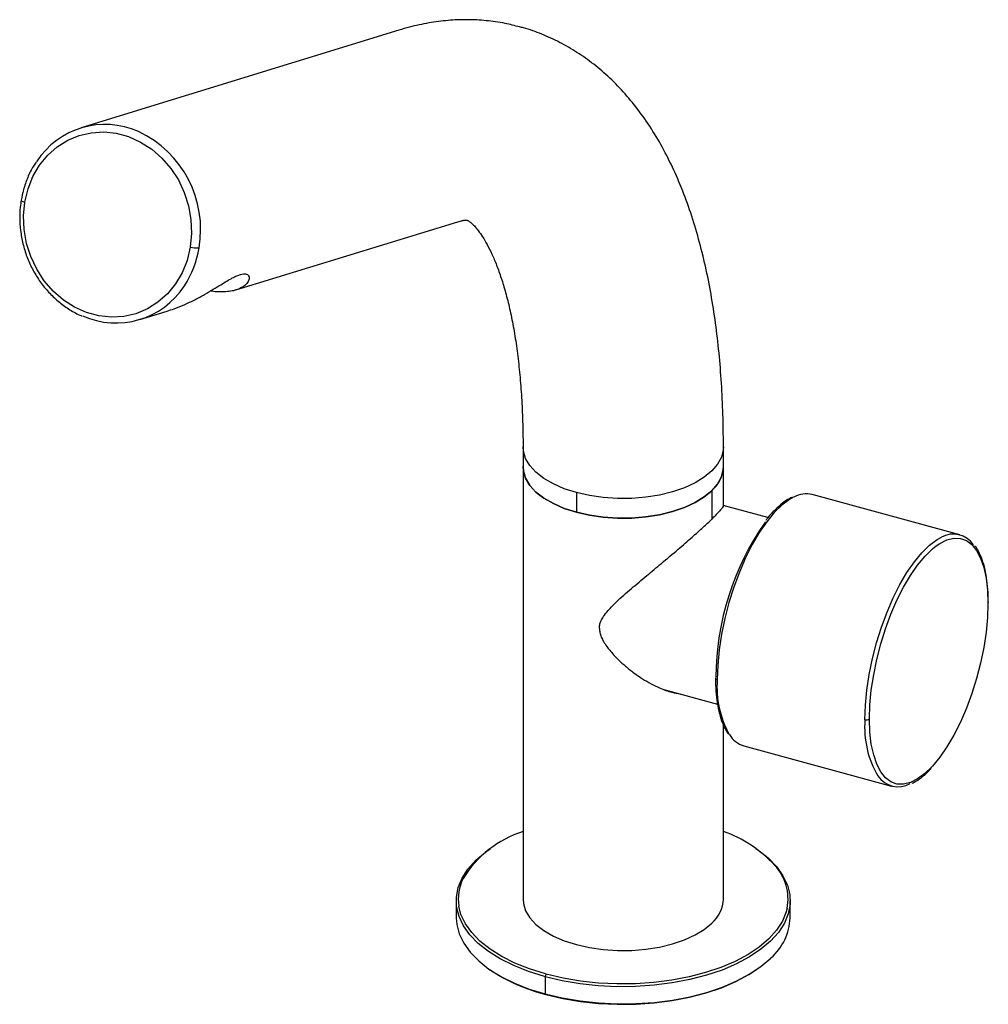
# Paper-space layout '_Trimetric' of a CAD drawing. Units: millimetres. Extents: x -90 to 55, y -80 to 67.
import ezdxf

# ---------------------------------------------------------------- set-up
doc = ezdxf.new("R2010")
doc.units = ezdxf.units.MM

psp = doc.layouts.new('_Trimetric')

# ---------------------------------------------------------------- linework, layer by layer
at = {"color": 7, "linetype": 'Continuous', "lineweight": 25}
for p, q in [((-33.58, 65.34), (-81.18, 50.7)), ((-89.59, 39.61), (-89.59, 39.59)), ((-57.99, 26.44), (-24.76, 36.66)), ((-64.83, 32.84), (-64.83, 32.86)), ((-63.51, 32.73), (-63.51, 32.75)), ((-72.36, 22.02), (-68.31, 23.27)), ((-15, 2.95), (-15, -64.72)), ((15, -5.8), (15, 2.95)), ((-7, -3.88), (-7, -6.83)), ((13.27, -3.61), (13.27, -7.85)), ((50.41, -10.19), (28.3, -4.18)), ((21.67, -7.63), (14.98, -5.81)), ((6.07, -33.34), (14.13, -35.53)), ((15, -64.72), (15, -38.67)), ((18.07, -41.81), (40.18, -47.82)), ((-25, -64.97), (-25, -67.54)), ((25, -67.54), (25, -64.97)), ((-19.98, -75.28), (-19.82, -75.39)), ((-11.8, -76.32), (-11.67, -76.36)), ((-11.67, -76.36), (-11.67, -78.93)), ((-11.66, -75.93), (-11.53, -75.97)), ((19.82, -75.39), (19.98, -75.28)), ((-11.57, -79.01), (-11.67, -78.93))]:
    psp.add_line(p, q, dxfattribs=at)
at = {"color": 7, "linetype": 'Continuous', "lineweight": 25, "flags": 128}
for points in [[(-89.59, 39.61), (-89.12, 41.58), (-88.38, 43.42), (-87.39, 45.11), (-86.17, 46.6), (-84.76, 47.85), (-83.17, 48.85), (-81.46, 49.57), (-79.64, 49.98), (-77.78, 50.09), (-75.9, 49.89), (-74.05, 49.39), (-72.27, 48.59), (-70.6, 47.52), (-69.08, 46.19), (-67.74, 44.64), (-66.61, 42.91), (-65.72, 41.02), (-65.09, 39.03), (-64.72, 36.97), (-64.63, 34.9), (-64.83, 32.86)], [(-90.14, 39.89), (-90.13, 39.85), (-90.09, 39.8), (-90.01, 39.75), (-89.9, 39.69), (-89.76, 39.64), (-89.59, 39.59)], [(-64.83, 32.84), (-65.31, 30.87), (-66.05, 29.03), (-67.03, 27.34), (-68.25, 25.85), (-69.67, 24.6), (-71.25, 23.6), (-72.97, 22.88), (-74.78, 22.47), (-76.64, 22.36), (-78.52, 22.56), (-80.37, 23.06), (-82.15, 23.86), (-83.82, 24.93), (-85.34, 26.26), (-86.68, 27.81), (-87.81, 29.54), (-88.7, 31.43), (-89.34, 33.42), (-89.7, 35.48), (-89.79, 37.55), (-89.59, 39.59)], [(-7, -3.88), (-8.82, -3.3), (-10.45, -2.59), (-11.88, -1.77), (-13.06, -0.85), (-13.98, 0.15), (-14.61, 1.2), (-14.95, 2.29), (-15, 2.95)], [(15, 2.95), (14.98, 2.51), (14.7, 1.42), (14.13, 0.36), (13.27, -0.65), (12.13, -1.59), (10.76, -2.43), (9.16, -3.17), (7.38, -3.78), (5.44, -4.25), (3.4, -4.57), (1.28, -4.75), (-0.86, -4.76), (-2.98, -4.62), (-5.04, -4.32), (-7, -3.88)], [(-7, -6.83), (-5.04, -7.28), (-2.98, -7.57), (-0.86, -7.71), (1.28, -7.7), (3.4, -7.52), (5.44, -7.2), (7.38, -6.73), (9.16, -6.12), (10.76, -5.38), (12.13, -4.54), (13.27, -3.61), (14.13, -2.6), (14.7, -1.53), (14.98, -0.44), (15, 0)], [(13.27, -3.61), (12.13, -4.54), (10.76, -5.38), (9.16, -6.12), (7.38, -6.73), (5.44, -7.2), (3.4, -7.52), (1.28, -7.7), (-0.86, -7.71), (-2.98, -7.57), (-5.04, -7.28), (-7, -6.83), (-8.82, -6.25), (-10.45, -5.54), (-11.88, -4.72), (-13.06, -3.8), (-13.98, -2.8), (-14.61, -1.75), (-14.95, -0.66), (-15, 0)], [(-15, 0), (-14.95, -0.66), (-14.61, -1.75), (-13.98, -2.8), (-13.06, -3.8), (-11.88, -4.72), (-10.45, -5.54), (-8.82, -6.25), (-7, -6.83)], [(25.52, -4.56), (24.89, -4.91), (23.76, -5.75), (22.62, -6.87), (21.48, -8.24), (20.38, -9.84), (19.31, -11.65), (18.31, -13.64), (17.39, -15.78), (16.55, -18.03), (15.83, -20.36), (15.21, -22.73), (14.73, -25.1), (14.37, -27.44), (14.16, -29.71), (14.09, -31.88)], [(36.2, -37.89), (36.27, -35.72), (36.48, -33.45), (36.84, -31.11), (37.32, -28.73), (37.94, -26.36), (38.66, -24.04), (39.5, -21.79), (40.42, -19.65), (41.42, -17.66), (42.49, -15.85), (43.59, -14.25), (44.73, -12.88), (45.87, -11.76), (47, -10.92), (47.64, -10.57)], [(46.86, -11.87), (47.41, -11.5), (48.48, -10.96), (49.52, -10.7), (50.49, -10.74), (51.39, -11.06), (52.21, -11.67), (52.92, -12.55), (53.51, -13.69), (53.99, -15.08), (54.33, -16.69), (54.54, -18.5), (54.61, -20.47)], [(36.87, -37.77), (36.94, -35.66), (37.15, -33.44), (37.5, -31.16), (37.97, -28.85), (38.57, -26.54), (39.28, -24.27), (40.09, -22.08), (40.99, -20), (41.97, -18.06), (43.01, -16.3), (44.08, -14.74), (45.19, -13.41), (46.3, -12.32), (46.86, -11.87)], [(54.61, -20.48), (54.54, -22.59), (54.33, -24.8), (53.98, -27.08), (53.51, -29.4), (52.91, -31.71), (52.2, -33.97), (51.39, -36.16), (50.49, -38.25), (49.51, -40.18), (48.48, -41.94), (47.4, -43.5), (46.29, -44.84), (46.22, -44.92)], [(54.61, -20.47), (54.61, -20.47), (54.61, -20.47), (54.61, -20.47), (54.61, -20.47), (54.61, -20.48), (54.61, -20.48), (54.61, -20.48), (54.61, -20.48)], [(13.82, -31.63), (13.82, -31.68), (13.84, -31.72), (13.88, -31.77), (13.94, -31.81), (14.01, -31.85), (14.09, -31.88)], [(13.88, -31.53), (13.88, -31.53), (13.88, -31.53), (13.88, -31.52), (13.88, -31.52), (13.88, -31.52), (13.88, -31.52), (13.88, -31.52), (13.88, -31.51)], [(36.87, -37.78), (36.87, -37.78), (36.87, -37.77), (36.87, -37.77), (36.87, -37.77), (36.87, -37.77), (36.87, -37.77), (36.87, -37.77), (36.87, -37.77)], [(46.22, -44.92), (45.18, -45.92), (44.08, -46.74), (43, -47.29), (41.96, -47.54), (40.99, -47.51), (40.09, -47.19), (39.28, -46.58), (38.57, -45.7), (37.97, -44.55), (37.5, -43.16), (37.15, -41.56), (36.94, -39.75), (36.87, -37.78)], [(-11.8, -76.32), (-14.19, -75.57), (-16.4, -74.69), (-18.41, -73.69), (-20.18, -72.57), (-21.71, -71.36), (-22.96, -70.07), (-23.92, -68.72), (-24.58, -67.32), (-24.94, -65.89), (-24.98, -64.45), (-24.71, -63.01), (-24.13, -61.6), (-23.25, -60.24), (-22.07, -58.93), (-20.62, -57.7), (-19.86, -57.15)], [(19.86, -57.15), (20.18, -57.38), (21.71, -58.58), (22.96, -59.87), (23.92, -61.23), (24.58, -62.63), (24.94, -64.06), (24.98, -65.5), (24.71, -66.93), (24.13, -68.34), (23.25, -69.71), (22.07, -71.02), (20.62, -72.25), (18.92, -73.39), (16.97, -74.43), (14.81, -75.35), (12.47, -76.13), (9.97, -76.78), (7.35, -77.28), (4.63, -77.63), (1.86, -77.81), (-0.94, -77.84), (-3.73, -77.71), (-6.47, -77.41), (-9.12, -76.96), (-11.67, -76.36)], [(-15, -64.72), (-14.95, -65.38), (-14.61, -66.47), (-13.98, -67.52), (-13.06, -68.51), (-11.88, -69.43), (-10.45, -70.26), (-8.82, -70.97), (-7, -71.55), (-5.04, -71.99), (-2.98, -72.29), (-0.86, -72.43), (1.28, -72.41), (3.4, -72.24), (5.44, -71.92), (7.38, -71.44), (9.16, -70.83), (10.76, -70.1), (12.13, -69.26), (13.27, -68.32)], [(-11.66, -75.93), (-14.02, -75.19), (-16.21, -74.32), (-18.19, -73.32), (-19.94, -72.22), (-21.45, -71.03), (-22.68, -69.75), (-23.63, -68.42), (-24.29, -67.03), (-24.61, -65.78)], [(24.55, -66.11), (24.41, -66.65), (23.84, -68.04), (22.97, -69.4), (21.81, -70.69), (20.38, -71.91), (18.69, -73.03), (16.77, -74.06), (14.64, -74.96), (12.32, -75.74), (9.85, -76.38), (7.26, -76.88), (4.58, -77.22), (1.83, -77.4), (-0.93, -77.43), (-3.68, -77.3), (-6.39, -77), (-9.01, -76.56), (-11.53, -75.97)], [(-25, -67.54), (-24.93, -68.52), (-24.56, -69.95), (-23.88, -71.35), (-22.91, -72.7), (-21.64, -73.99), (-20.11, -75.2), (-18.32, -76.31), (-16.29, -77.31), (-14.07, -78.19), (-11.67, -78.93)], [(-11.67, -78.93), (-9.12, -79.53), (-6.45, -79.98), (-3.71, -80.28), (-0.92, -80.41), (1.88, -80.38), (4.66, -80.19), (7.38, -79.85), (10.01, -79.34), (12.51, -78.69), (14.86, -77.9), (17.02, -76.98), (18.96, -75.94), (20.67, -74.79), (22.11, -73.55)], [(-11.57, -79.01), (-9.05, -79.61), (-6.4, -80.06), (-3.68, -80.35), (-0.91, -80.48), (1.87, -80.45), (4.63, -80.26), (7.33, -79.92), (9.93, -79.42), (12.41, -78.77), (14.74, -77.99), (16.88, -77.07), (18.81, -76.04), (19.82, -75.39)]]:
    psp.add_lwpolyline(points, dxfattribs=at)
at = {"color": 7, "linetype": 'Continuous', "lineweight": 25}
for centre, radius, start, end in [((-77.59, 39.01), 12.21, 65.7815, 147.1034), ((-79.45, 35.5), 16.18, 350.2326, 64.8631), ((-77.78, 35.03), 14.45, 326.6308, 350.8759), ((-63.93, 35.76), 3.03, 252.8065, 278.075), ((-75.96, 33.71), 12.21, 245.7815, 327.1034), ((9.99, 0.19), 5.01, 310.7919, 357.8462), ((27.42, -8.01), 3.94, 76.9657, 118.7607), ((54.94, -31.76), 41.06, 145.0588, 179.657), ((49.43, -13.78), 3.68, 34.3372, 119.1133), ((28.75, -32.97), 14.71, 175.7214, 208.994), ((50.53, -39.02), 14.38, 175.4753, 210.4251), ((36.43, -37.15), 0.771, 252.696, 305.3989), ((19.23, -38.09), 3.9, 211.1198, 252.7932), ((41.17, -44.23), 3.68, 214.3372, 299.1133), ((-9.99, -70.22), 16.4, 107.7771, 148.5087), ((8.85, -72.28), 18.71, 42.3137, 70.8078), ((17.27, -64.74), 7.41, 349.302, 43.0372), ((-17.87, -64.71), 6.83, 153.4229, 188.9958), ((9.99, -64.53), 5.01, 310.7919, 357.8462), ((16.68, -67.24), 8.32, 310.7086, 357.9295), ((-4.86, -52.51), 27.34, 236.8135, 255.7819), ((-11.05, -76.36), 0.613, 140.5129, 180.3434)]:
    psp.add_arc(centre, radius, start, end, dxfattribs=at)
for points, knots in [([(-15.52, 65.81), (-16.24, 66), (-17.89, 66.43), (-20.52, 66.79), (-23.37, 66.94), (-26.25, 66.82), (-29.14, 66.44), (-31.59, 65.92), (-33.06, 65.49), (-33.58, 65.34)], [0, 0, 0, 0, 0.121764, 0.276703, 0.431959, 0.588613, 0.747739, 0.910393, 1, 1, 1, 1]), ([(15, 2.95), (15, 3.79), (14.98, 6.23), (14.86, 10.19), (14.57, 14.8), (14.13, 19.3), (13.53, 23.68), (12.78, 27.94), (11.85, 32.07), (10.75, 36.06), (9.47, 39.89), (8, 43.54), (6.35, 46.98), (4.51, 50.19), (2.5, 53.13), (0.34, 55.79), (-1.95, 58.17), (-4.36, 60.24), (-6.88, 62.03), (-9.48, 63.54), (-12.16, 64.75), (-14.18, 65.5), (-15.32, 65.77), (-15.52, 65.81)], [0, 0, 0, 0, 0.027394, 0.07998, 0.1328, 0.185937, 0.23942, 0.293272, 0.347492, 0.402042, 0.456818, 0.511543, 0.565834, 0.619232, 0.671278, 0.721632, 0.770154, 0.816902, 0.862071, 0.905934, 0.948793, 0.990951, 1, 1, 1, 1]), ([(-87.91, 45.56), (-88.05, 45.36), (-88.55, 44.66), (-89.2, 43.28), (-89.81, 41.57), (-90.04, 40.41), (-90.14, 39.89)], [0, 0, 0, 0, 0.119969, 0.432612, 0.745751, 1, 1, 1, 1]), ([(-90.14, 39.89), (-90.19, 39.54), (-90.34, 38.54), (-90.39, 36.84), (-90.21, 34.84), (-89.79, 32.86), (-89.14, 30.95), (-88.26, 29.13), (-87.17, 27.44), (-85.89, 25.92), (-84.45, 24.58), (-82.86, 23.47), (-81.72, 22.81), (-81.11, 22.59), (-81.08, 22.58)], [0, 0, 0, 0, 0.050908, 0.145223, 0.239625, 0.334084, 0.428584, 0.523112, 0.617649, 0.712181, 0.806685, 0.901133, 0.99549, 1, 1, 1, 1]), ([(-24.76, 36.66), (-24.63, 36.7), (-24.27, 36.8), (-23.83, 36.88), (-23.51, 36.9), (-23.38, 36.89), (-23.37, 36.88), (-23.36, 36.88)], [0, 0, 0, 0, 0.112457, 0.321105, 0.539148, 0.780159, 1, 1, 1, 1]), ([(-23.36, 36.88), (-23.35, 36.88), (-23.33, 36.87), (-23.3, 36.86), (-23.09, 36.75), (-22.76, 36.49), (-22.3, 36.05), (-21.73, 35.38), (-21.07, 34.45), (-20.38, 33.28), (-19.66, 31.86), (-18.95, 30.18), (-18.26, 28.25), (-17.6, 26.08), (-16.99, 23.65), (-16.45, 20.99), (-15.97, 18.1), (-15.59, 14.98), (-15.29, 11.66), (-15.09, 8.15), (-15.01, 5.21), (-15, 3.45), (-15, 2.95)], [0, 0, 0, 0, 0.018341, 0.087166, 0.146221, 0.19995, 0.250366, 0.30366, 0.354934, 0.405314, 0.455469, 0.505705, 0.556247, 0.607238, 0.658752, 0.710814, 0.763419, 0.816543, 0.870151, 0.924203, 0.978656, 1, 1, 1, 1]), ([(-68.31, 23.28), (-67.95, 23.39), (-67.08, 23.67), (-65.68, 24.24), (-64.15, 24.97), (-62.7, 25.76), (-61.4, 26.53), (-60.29, 27.21), (-59.34, 27.79), (-58.54, 28.24), (-57.86, 28.58), (-57.13, 28.85), (-56.6, 28.9), (-56.25, 28.76), (-56.05, 28.55), (-55.97, 28.2), (-56.13, 27.68), (-56.56, 27.17), (-57.2, 26.74), (-57.92, 26.44), (-58.76, 26.24), (-59.93, 26.14), (-60.94, 26.12), (-61.74, 26.28), (-61.8, 26.3)], [0, 0, 0, 0, 0.032117, 0.078509, 0.130659, 0.182418, 0.229804, 0.274688, 0.313457, 0.35143, 0.386051, 0.419163, 0.482097, 0.515012, 0.549795, 0.601651, 0.661941, 0.731477, 0.782475, 0.832536, 0.876808, 0.919689, 0.993337, 1, 1, 1, 1]), ([(14.98, -5.8), (14.98, -5.81), (15.01, -5.86), (14.85, -6.13), (14.42, -6.69), (13.72, -7.39), (13.27, -7.85)], [0, 0, 0, 0, 0.080213, 0.330728, 0.569258, 1, 1, 1, 1]), ([(25.24, -4.61), (25.14, -4.65), (24.67, -4.85), (23.83, -5.45), (22.73, -6.43), (21.89, -7.31), (21.44, -7.93), (21.34, -8.06)], [0, 0, 0, 0, 0.080903, 0.358962, 0.64059, 0.922851, 1, 1, 1, 1]), ([(-3.57, -24.22), (-3.55, -24.04), (-3.53, -23.66), (-3.33, -23.07), (-2.93, -22.34), (-2.17, -21.38), (-0.79, -20), (1.17, -18.28), (3.46, -16.37), (5.83, -14.39), (8.14, -12.45), (10.26, -10.61), (12, -9.06), (12.85, -8.24), (13.27, -7.85)], [0, 0, 0, 0, 0.023999, 0.051262, 0.086532, 0.138187, 0.215682, 0.340218, 0.460897, 0.569725, 0.69704, 0.807435, 0.906513, 1, 1, 1, 1]), ([(54.67, -20.35), (54.66, -20.01), (54.65, -19.01), (54.54, -17.46), (54.28, -15.77), (53.89, -14.25), (53.36, -12.96), (52.96, -12.16), (52.69, -11.87), (52.69, -11.86)], [0, 0, 0, 0, 0.094072, 0.273555, 0.453476, 0.63395, 0.815034, 0.996478, 1, 1, 1, 1]), ([(-3.57, -24.22), (-3.55, -24.43), (-3.52, -24.86), (-3.29, -25.52), (-2.94, -26.21), (-2.5, -26.87), (-1.99, -27.53), (-1.4, -28.21), (-0.62, -29.01), (0.39, -29.92), (1.59, -30.88), (2.87, -31.76), (4.16, -32.51), (5.64, -33.23), (7.12, -33.79), (8.14, -33.95), (8.56, -34.02)], [0, 0, 0, 0, 0.038599, 0.080776, 0.124169, 0.174923, 0.217094, 0.26802, 0.328502, 0.409796, 0.504116, 0.598355, 0.688461, 0.77865, 0.90909, 1, 1, 1, 1]), ([(13.82, -31.65), (13.82, -31.99), (13.84, -32.99), (13.95, -34.54), (14.21, -36.23), (14.6, -37.74), (15.08, -39), (15.49, -39.64), (15.67, -39.93)], [0, 0, 0, 0, 0.097544, 0.283652, 0.470213, 0.657348, 0.845116, 1, 1, 1, 1]), ([(43.24, -47.39), (43.35, -47.35), (43.82, -47.15), (44.66, -46.53), (45.51, -45.83), (45.98, -45.29), (46.09, -45.17)], [0, 0, 0, 0, 0.112511, 0.494296, 0.88098, 1, 1, 1, 1])]:
    psp.add_open_spline(points, degree=3, knots=knots, dxfattribs=at)

doc.saveas('drawing.dxf')
